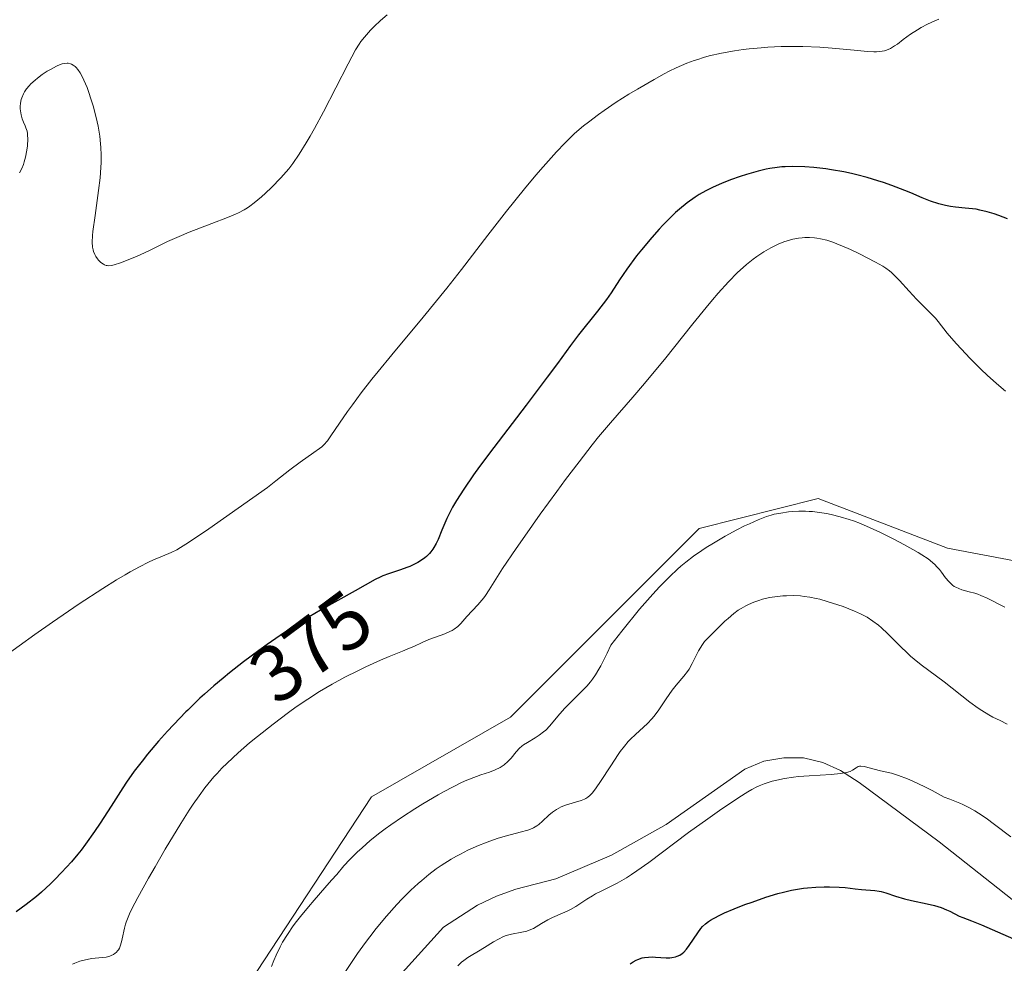
# Model space of a CAD drawing. Units: metres. Extents: x 625747 to 629234, y 4660157 to 4662532.
# Drawn here: x 626798 to 626922, y 4660567 to 4660685 of the extents above; entities that cross this region are included whole.
import ezdxf
from ezdxf.enums import TextEntityAlignment as Align

# ---------------------------------------------------------------- set-up
doc = ezdxf.new("R2010")
doc.units = ezdxf.units.M
doc.header["$MEASUREMENT"] = 0
for name, color, linetype, lineweight in [('Corriente natural lineal', 142, 'Continuous', 13), ('Cultivos herbáceos CxS', 92, 'Continuous', 0), ('Curva de nivel maestra', 36, 'Continuous', 30), ('Curva de nivel normal', 36, 'Continuous', 0), ('Matorral', 135, 'Continuous', 0), ('Matorral CxS', 135, 'Continuous', 0), ('Rótulo de curva de nivel directora', 19, 'Continuous', 0)]:
    doc.layers.add(name, color=color, linetype=linetype, lineweight=lineweight)
doc.styles.add('Arial', font='txt', dxfattribs={"height": 0.2})

# ---------------------------------------------------------------- blocks, each defined once
blk = doc.blocks.new('*U151')
at = {"layer": 'Matorral CxS', "color": 135, "linetype": 'Continuous', "lineweight": 0}
blk.add_polyline3d([(626665.46, 4660441.14, 377.63), (626687.06, 4660484.66, 376.38), (626702.01, 4660487.15, 372.32), (626710.73, 4660473.44, 372.78), (626710.73, 4660452.26, 373.17), (626718.2, 4660439.8, 372.22), (626731.9, 4660442.29, 378.12), (626784.7, 4660527.63, 383.73), (626813.57, 4660548.44, 385.63), (626827.28, 4660564.54, 384.38), (626842.54, 4660587.78, 383.07), (626859.98, 4660597.75, 383.32), (626883.64, 4660621.43, 384.21), (626898.59, 4660625.17, 384.56), (626914.78, 4660618.94, 383.62), (626934.71, 4660615.2, 382.66), (626969.58, 4660635.14, 384.07), (626987.02, 4660637.63, 385.06), (627000.72, 4660628.91, 385.2), (627019.4, 4660601.49, 384.06), (627035.6, 4660577.81, 383.68), (627041.82, 4660560.37, 383.63), (627059.26, 4660539.18, 381.38)], dxfattribs=at)
blk = doc.blocks.new('*U169')
at = {"layer": 'Curva de nivel normal', "color": 36, "linetype": 'Continuous', "lineweight": 0}
blk.add_polyline3d([(626796.38, 4660605.3, 370), (626800.31, 4660608.13, 370), (626802.54, 4660609.69, 370), (626805.86, 4660611.96, 370), (626808.83, 4660613.9, 370), (626810.57, 4660614.99, 370), (626811.62, 4660615.61, 370), (626812.27, 4660615.99, 370), (626813.44, 4660616.63, 370), (626814.56, 4660617.19, 370), (626815.21, 4660617.48, 370), (626816.33, 4660617.95, 370), (626817.42, 4660618.41, 370), (626818.11, 4660618.75, 370), (626818.58, 4660619.02, 370), (626819.58, 4660619.66, 370), (626822.14, 4660621.39, 370), (626829.5, 4660626.55, 370), (626830.55, 4660627.39, 370), (626832.28, 4660628.76, 370), (626833.6, 4660629.76, 370), (626835.3, 4660630.96, 370), (626836.02, 4660631.47, 370), (626836.29, 4660631.68, 370), (626836.54, 4660631.91, 370), (626837, 4660632.42, 370), (626837.45, 4660633.03, 370), (626838.53, 4660634.64, 370), (626839.54, 4660636.09, 370), (626840.15, 4660636.95, 370), (626841.25, 4660638.42, 370), (626842.59, 4660640.14, 370), (626843.36, 4660641.1, 370), (626845.08, 4660643.21, 370), (626849.01, 4660647.94, 370), (626851.98, 4660651.58, 370), (626853.81, 4660653.9, 370), (626857.15, 4660658.23, 370), (626859.47, 4660661.23, 370), (626861.71, 4660664.02, 370), (626863.15, 4660665.72, 370), (626864.06, 4660666.78, 370), (626865.76, 4660668.67, 370), (626866.8, 4660669.75, 370), (626867.29, 4660670.24, 370), (626868.02, 4660670.94, 370), (626869.15, 4660671.92, 370), (626869.74, 4660672.4, 370), (626871.02, 4660673.36, 370), (626871.72, 4660673.85, 370), (626873.23, 4660674.87, 370), (626874.83, 4660675.88, 370), (626875.91, 4660676.54, 370), (626877.98, 4660677.75, 370), (626879.26, 4660678.45, 370), (626879.87, 4660678.76, 370), (626880.77, 4660679.19, 370), (626882.1, 4660679.77, 370), (626883, 4660680.1, 370), (626883.46, 4660680.26, 370), (626884.17, 4660680.48, 370), (626884.9, 4660680.68, 370), (626886.45, 4660681.03, 370), (626888.07, 4660681.32, 370), (626889.18, 4660681.48, 370), (626889.92, 4660681.57, 370), (626891.42, 4660681.72, 370), (626892.26, 4660681.78, 370), (626893.93, 4660681.86, 370), (626895.58, 4660681.88, 370), (626896.66, 4660681.86, 370), (626898.78, 4660681.77, 370), (626900.32, 4660681.66, 370), (626903.1, 4660681.4, 370), (626904.77, 4660681.25, 370), (626905.55, 4660681.21, 370), (626905.88, 4660681.21, 370), (626906.32, 4660681.24, 370), (626906.89, 4660681.33, 370), (626907.15, 4660681.41, 370), (626907.65, 4660681.63, 370), (626908.16, 4660681.94, 370), (626908.51, 4660682.18, 370), (626909.25, 4660682.74, 370), (626910.14, 4660683.4, 370), (626911.01, 4660683.97, 370), (626911.49, 4660684.25, 370), (626912.28, 4660684.66, 370), (626913.19, 4660685.07, 370), (626913.69, 4660685.28, 370)], dxfattribs=at)
blk = doc.blocks.new('*U183')
at = {"layer": 'Curva de nivel normal', "color": 36, "linetype": 'Continuous', "lineweight": 0}
blk.add_polyline3d([(626922.27, 4660596.9, 390), (626921.41, 4660597.33, 390), (626920.49, 4660597.78, 390), (626919.97, 4660598.06, 390), (626919.1, 4660598.58, 390), (626918.62, 4660598.91, 390), (626917.6, 4660599.66, 390), (626914.36, 4660602.2, 390), (626911.48, 4660604.34, 390), (626910.6, 4660605.05, 390), (626910.16, 4660605.42, 390), (626909.73, 4660605.81, 390), (626908.89, 4660606.63, 390), (626907.27, 4660608.25, 390), (626906.52, 4660608.96, 390), (626906.15, 4660609.28, 390), (626905.44, 4660609.82, 390), (626904.72, 4660610.29, 390), (626904.22, 4660610.56, 390), (626903.88, 4660610.74, 390), (626903.13, 4660611.07, 390), (626901.7, 4660611.63, 390), (626901.03, 4660611.86, 390), (626899.7, 4660612.28, 390), (626898.76, 4660612.54, 390), (626898.33, 4660612.64, 390), (626897.54, 4660612.81, 390), (626896.82, 4660612.91, 390), (626896.36, 4660612.96, 390), (626895.48, 4660613, 390), (626894.58, 4660612.99, 390), (626894.13, 4660612.97, 390), (626893.46, 4660612.9, 390), (626892.45, 4660612.75, 390), (626891.57, 4660612.54, 390), (626891.13, 4660612.41, 390), (626890.48, 4660612.17, 390), (626889.82, 4660611.89, 390), (626889.49, 4660611.73, 390), (626888.89, 4660611.4, 390), (626888.55, 4660611.18, 390), (626887.98, 4660610.75, 390), (626887.27, 4660610.15, 390), (626886.85, 4660609.78, 390), (626885.88, 4660608.84, 390), (626885.3, 4660608.27, 390), (626884.32, 4660607.27, 390), (626884.04, 4660606.87, 390), (626883.56, 4660606.06, 390), (626882.77, 4660604.5, 390), (626882.37, 4660603.8, 390), (626882.16, 4660603.48, 390), (626881.72, 4660602.89, 390), (626880.75, 4660601.76, 390), (626880.25, 4660601.14, 390), (626879.5, 4660600.06, 390), (626878.49, 4660598.55, 390), (626877.97, 4660597.86, 390), (626877.71, 4660597.54, 390), (626877.18, 4660596.98, 390), (626876.65, 4660596.49, 390), (626875.64, 4660595.6, 390), (626875.03, 4660595.01, 390), (626874.73, 4660594.69, 390), (626874.26, 4660594.13, 390), (626873.75, 4660593.45, 390), (626873.48, 4660593.06, 390), (626872.55, 4660591.65, 390), (626871.28, 4660589.69, 390), (626870.73, 4660588.88, 390), (626870.28, 4660588.29, 390), (626870.07, 4660588.07, 390), (626869.94, 4660587.94, 390), (626869.69, 4660587.73, 390), (626869.43, 4660587.57, 390), (626869.24, 4660587.48, 390), (626868.83, 4660587.33, 390), (626866.98, 4660586.76, 390), (626866.33, 4660586.5, 390), (626866.03, 4660586.35, 390), (626865.74, 4660586.19, 390), (626865.23, 4660585.83, 390), (626864.77, 4660585.45, 390), (626863.99, 4660584.71, 390), (626863.51, 4660584.3, 390), (626863.26, 4660584.12, 390), (626862.86, 4660583.88, 390), (626862.39, 4660583.68, 390), (626862.13, 4660583.58, 390), (626861.17, 4660583.32, 390), (626859.48, 4660582.89, 390), (626858.44, 4660582.58, 390), (626857.4, 4660582.23, 390), (626856.84, 4660582.02, 390), (626855.98, 4660581.68, 390), (626854.62, 4660581.07, 390), (626853.69, 4660580.6, 390), (626853.22, 4660580.34, 390), (626852.52, 4660579.94, 390), (626851.28, 4660579.15, 390), (626850.67, 4660578.72, 390), (626849.75, 4660578.03, 390), (626848.84, 4660577.28, 390), (626848.39, 4660576.89, 390), (626847.49, 4660576.07, 390), (626847.04, 4660575.64, 390), (626846.37, 4660574.96, 390), (626845.71, 4660574.26, 390), (626844.4, 4660572.79, 390), (626843.14, 4660571.25, 390), (626842.32, 4660570.21, 390), (626841.8, 4660569.51, 390), (626840.8, 4660568.13, 390), (626840.27, 4660567.36, 390), (626839.28, 4660565.88, 390)], dxfattribs=at)
blk = doc.blocks.new('*U188')
at = {"layer": 'Curva de nivel normal', "color": 36, "linetype": 'Continuous', "lineweight": 0}
blk.add_polyline3d([(626805.01, 4660566.79, 380), (626805.33, 4660566.92, 380), (626805.94, 4660567.14, 380), (626806.27, 4660567.24, 380), (626806.88, 4660567.39, 380), (626807.43, 4660567.49, 380), (626809.26, 4660567.68, 380), (626809.7, 4660567.78, 380), (626809.9, 4660567.86, 380), (626810.17, 4660567.99, 380), (626810.4, 4660568.16, 380), (626810.51, 4660568.25, 380), (626810.7, 4660568.48, 380), (626810.79, 4660568.6, 380), (626810.91, 4660568.81, 380), (626811.01, 4660569.04, 380), (626811.18, 4660569.57, 380), (626811.27, 4660569.95, 380), (626811.55, 4660571.31, 380), (626811.67, 4660571.8, 380), (626811.75, 4660572.06, 380), (626811.91, 4660572.49, 380), (626812.28, 4660573.3, 380), (626812.85, 4660574.43, 380), (626813.23, 4660575.14, 380), (626814.58, 4660577.58, 380), (626815.38, 4660579, 380), (626816.67, 4660581.22, 380), (626818.6, 4660584.44, 380), (626819.65, 4660586.1, 380), (626820.16, 4660586.86, 380), (626820.9, 4660587.91, 380), (626821.63, 4660588.9, 380), (626822, 4660589.36, 380), (626822.76, 4660590.27, 380), (626823.16, 4660590.71, 380), (626823.77, 4660591.36, 380), (626824.42, 4660592, 380), (626825.8, 4660593.28, 380), (626827.25, 4660594.53, 380), (626828.24, 4660595.34, 380), (626830.22, 4660596.9, 380), (626832.14, 4660598.35, 380), (626833.09, 4660599.04, 380), (626834.54, 4660600.03, 380), (626836.03, 4660600.99, 380), (626836.8, 4660601.45, 380), (626837.59, 4660601.91, 380), (626839.21, 4660602.78, 380), (626840.81, 4660603.59, 380), (626841.83, 4660604.08, 380), (626843.66, 4660604.91, 380), (626844.76, 4660605.38, 380), (626846.41, 4660606.03, 380), (626847.32, 4660606.4, 380), (626847.85, 4660606.64, 380), (626848.88, 4660607.13, 380), (626849.74, 4660607.5, 380), (626851.75, 4660608.22, 380), (626852.38, 4660608.5, 380), (626852.66, 4660608.65, 380), (626852.92, 4660608.8, 380), (626853.37, 4660609.15, 380), (626853.75, 4660609.52, 380), (626854.51, 4660610.37, 380), (626855.89, 4660611.85, 380), (626856.38, 4660612.42, 380), (626856.62, 4660612.73, 380), (626856.85, 4660613.04, 380), (626857.31, 4660613.72, 380), (626858.99, 4660616.39, 380), (626860.68, 4660618.92, 380), (626861.76, 4660620.48, 380), (626863.71, 4660623.22, 380), (626865.77, 4660626.07, 380), (626866.88, 4660627.56, 380), (626868.57, 4660629.8, 380), (626870.23, 4660631.93, 380), (626871.02, 4660632.91, 380), (626872.51, 4660634.69, 380), (626875.32, 4660637.91, 380), (626876.8, 4660639.61, 380), (626877.59, 4660640.55, 380), (626879.28, 4660642.62, 380), (626882.85, 4660647.07, 380), (626884.54, 4660649.15, 380), (626885.32, 4660650.08, 380), (626886.04, 4660650.93, 380), (626887.33, 4660652.36, 380), (626888.46, 4660653.51, 380), (626889.15, 4660654.15, 380), (626889.58, 4660654.53, 380), (626890.42, 4660655.2, 380), (626890.87, 4660655.53, 380), (626891.77, 4660656.13, 380), (626892.64, 4660656.64, 380), (626893.2, 4660656.92, 380), (626893.57, 4660657.09, 380), (626894.28, 4660657.38, 380), (626894.66, 4660657.51, 380), (626895.4, 4660657.71, 380), (626896.12, 4660657.84, 380), (626896.58, 4660657.88, 380), (626896.88, 4660657.9, 380), (626897.49, 4660657.91, 380), (626898.09, 4660657.87, 380), (626898.4, 4660657.84, 380), (626898.88, 4660657.76, 380), (626899.65, 4660657.57, 380), (626900.53, 4660657.29, 380), (626901.01, 4660657.1, 380), (626901.53, 4660656.89, 380), (626902.63, 4660656.41, 380), (626903.76, 4660655.87, 380), (626905.75, 4660654.84, 380), (626906.69, 4660654.31, 380), (626907.05, 4660654.08, 380), (626907.53, 4660653.72, 380), (626907.76, 4660653.52, 380), (626908.23, 4660653.07, 380), (626908.76, 4660652.51, 380), (626909.97, 4660651.19, 380), (626910.92, 4660650.17, 380), (626913.28, 4660647.79, 380), (626913.61, 4660647.4, 380), (626914.76, 4660645.94, 380), (626915.87, 4660644.64, 380), (626916.54, 4660643.9, 380), (626917.6, 4660642.78, 380), (626919.02, 4660641.36, 380), (626919.75, 4660640.66, 380), (626920.93, 4660639.61, 380), (626922.08, 4660638.63, 380)], dxfattribs=at)
blk = doc.blocks.new('*U189')
at = {"layer": 'Curva de nivel normal', "color": 36, "linetype": 'Continuous', "lineweight": 0}
blk.add_polyline3d([(626829.99, 4660566.49, 385), (626830.29, 4660567.25, 385), (626830.56, 4660567.91, 385), (626831.06, 4660568.94, 385), (626831.39, 4660569.53, 385), (626831.98, 4660570.5, 385), (626832.72, 4660571.58, 385), (626833.15, 4660572.15, 385), (626833.62, 4660572.75, 385), (626834.64, 4660573.99, 385), (626835.35, 4660574.81, 385), (626836.69, 4660576.34, 385), (626837.54, 4660577.3, 385), (626838.17, 4660578.03, 385), (626839.07, 4660579.11, 385), (626839.81, 4660579.91, 385), (626840.76, 4660580.84, 385), (626841.35, 4660581.39, 385), (626842.38, 4660582.28, 385), (626843.58, 4660583.25, 385), (626844.25, 4660583.75, 385), (626844.95, 4660584.26, 385), (626846.43, 4660585.28, 385), (626847.97, 4660586.27, 385), (626848.99, 4660586.9, 385), (626850.91, 4660588.03, 385), (626851.57, 4660588.4, 385), (626852.77, 4660589.03, 385), (626853.84, 4660589.55, 385), (626854.49, 4660589.84, 385), (626855.7, 4660590.32, 385), (626856.26, 4660590.52, 385), (626857.32, 4660590.88, 385), (626858.03, 4660591.15, 385), (626858.66, 4660591.44, 385), (626858.94, 4660591.6, 385), (626859.2, 4660591.79, 385), (626859.66, 4660592.19, 385), (626860.05, 4660592.61, 385), (626860.68, 4660593.41, 385), (626861.1, 4660593.87, 385), (626861.39, 4660594.12, 385), (626861.61, 4660594.28, 385), (626862.1, 4660594.6, 385), (626863.05, 4660595.15, 385), (626863.59, 4660595.5, 385), (626864.13, 4660595.91, 385), (626864.39, 4660596.14, 385), (626864.91, 4660596.67, 385), (626865.92, 4660597.89, 385), (626866.75, 4660598.86, 385), (626867.36, 4660599.49, 385), (626868.64, 4660600.73, 385), (626869.54, 4660601.64, 385), (626870.03, 4660602.21, 385), (626870.27, 4660602.52, 385), (626870.65, 4660603.08, 385), (626871.06, 4660603.78, 385), (626871.29, 4660604.2, 385), (626872.08, 4660605.79, 385), (626872.56, 4660606.81, 385), (626873.94, 4660608.55, 385), (626876.17, 4660611.29, 385), (626877.82, 4660613.2, 385), (626878.67, 4660614.12, 385), (626879.96, 4660615.4, 385), (626880.92, 4660616.32, 385), (626881.35, 4660616.7, 385), (626881.95, 4660617.2, 385), (626882.92, 4660617.94, 385), (626883.96, 4660618.65, 385), (626884.53, 4660619.03, 385), (626885.45, 4660619.6, 385), (626886.9, 4660620.46, 385), (626888.38, 4660621.26, 385), (626889.34, 4660621.74, 385), (626889.95, 4660622.02, 385), (626891.05, 4660622.51, 385), (626892.07, 4660622.91, 385), (626892.67, 4660623.1, 385), (626893.06, 4660623.2, 385), (626893.89, 4660623.36, 385), (626894.83, 4660623.5, 385), (626895.35, 4660623.55, 385), (626896.16, 4660623.59, 385), (626897, 4660623.59, 385), (626897.44, 4660623.57, 385), (626897.87, 4660623.54, 385), (626898.75, 4660623.44, 385), (626899.63, 4660623.29, 385), (626900.21, 4660623.17, 385), (626901.34, 4660622.89, 385), (626902.44, 4660622.57, 385), (626903, 4660622.37, 385), (626903.9, 4660622.03, 385), (626905.48, 4660621.34, 385), (626906.3, 4660620.95, 385), (626908.07, 4660620.07, 385), (626909.39, 4660619.38, 385), (626911.12, 4660618.41, 385), (626911.59, 4660618.12, 385), (626912.35, 4660617.62, 385), (626912.93, 4660617.16, 385), (626913.24, 4660616.87, 385), (626913.43, 4660616.67, 385), (626913.77, 4660616.26, 385), (626914.02, 4660615.93, 385), (626914.53, 4660615.25, 385), (626914.94, 4660614.76, 385), (626915.24, 4660614.47, 385), (626915.4, 4660614.33, 385), (626915.65, 4660614.16, 385), (626915.83, 4660614.05, 385), (626916.21, 4660613.88, 385), (626916.61, 4660613.74, 385), (626917.5, 4660613.5, 385), (626918.22, 4660613.3, 385), (626918.6, 4660613.18, 385), (626918.98, 4660613.03, 385), (626919.76, 4660612.68, 385), (626922, 4660611.54, 385)], dxfattribs=at)
blk = doc.blocks.new('*U195')
at = {"layer": 'Curva de nivel normal', "color": 36, "linetype": 'Continuous', "lineweight": 0}
blk.add_polyline3d([(626853.38, 4660566.59, 395), (626853.83, 4660567.03, 395), (626854.1, 4660567.26, 395), (626854.61, 4660567.64, 395), (626855.02, 4660567.89, 395), (626855.94, 4660568.43, 395), (626856.72, 4660568.89, 395), (626857.86, 4660569.6, 395), (626858.47, 4660569.94, 395), (626859.1, 4660570.24, 395), (626859.43, 4660570.36, 395), (626860.09, 4660570.54, 395), (626861.4, 4660570.8, 395), (626862.02, 4660570.94, 395), (626862.31, 4660571.03, 395), (626862.85, 4660571.27, 395), (626863.19, 4660571.46, 395), (626863.86, 4660571.88, 395), (626864.65, 4660572.36, 395), (626865.23, 4660572.63, 395), (626866.49, 4660573.17, 395), (626867.15, 4660573.47, 395), (626867.48, 4660573.64, 395), (626868.15, 4660574.03, 395), (626869.53, 4660574.92, 395), (626870.26, 4660575.37, 395), (626870.65, 4660575.59, 395), (626871.45, 4660576, 395), (626872.67, 4660576.59, 395), (626873.35, 4660576.95, 395), (626874.51, 4660577.61, 395), (626875.15, 4660578.01, 395), (626875.84, 4660578.48, 395), (626877.34, 4660579.55, 395), (626882.31, 4660583.28, 395), (626884.72, 4660585.02, 395), (626886.19, 4660586.05, 395), (626888.61, 4660587.68, 395), (626889.76, 4660588.41, 395), (626890.23, 4660588.68, 395), (626890.87, 4660589.01, 395), (626891.17, 4660589.15, 395), (626891.81, 4660589.4, 395), (626892.8, 4660589.72, 395), (626893.38, 4660589.87, 395), (626894.35, 4660590.08, 395), (626895.47, 4660590.24, 395), (626896.09, 4660590.31, 395), (626897.44, 4660590.41, 395), (626900.21, 4660590.57, 395), (626901.38, 4660590.68, 395), (626901.86, 4660590.76, 395), (626902.13, 4660590.82, 395), (626902.57, 4660590.96, 395), (626902.89, 4660591.11, 395), (626903.33, 4660591.41, 395), (626903.59, 4660591.56, 395), (626903.74, 4660591.61, 395), (626903.92, 4660591.62, 395), (626904.35, 4660591.56, 395), (626906.4, 4660591.03, 395), (626907.75, 4660590.72, 395), (626908.65, 4660590.44, 395), (626909.77, 4660590.02, 395), (626910.43, 4660589.74, 395), (626911.97, 4660589.01, 395), (626912.87, 4660588.55, 395), (626914.39, 4660587.71, 395), (626915.07, 4660587.48, 395), (626915.5, 4660587.32, 395), (626916.33, 4660586.98, 395), (626916.72, 4660586.8, 395), (626917.48, 4660586.42, 395), (626918.21, 4660586.01, 395), (626918.69, 4660585.71, 395), (626919.64, 4660585.09, 395), (626920.71, 4660584.32, 395), (626922.75, 4660582.77, 395)], dxfattribs=at)
blk = doc.blocks.new('*U199')
at = {"layer": 'Curva de nivel maestra', "color": 36, "linetype": 'Continuous', "lineweight": 30}
blk.add_polyline3d([(626922.34, 4660660.24, 375), (626921.24, 4660660.67, 375), (626920.66, 4660660.87, 375), (626919.77, 4660661.14, 375), (626918.86, 4660661.36, 375), (626918.4, 4660661.45, 375), (626917.94, 4660661.51, 375), (626917.03, 4660661.61, 375), (626915.8, 4660661.72, 375), (626915.17, 4660661.81, 375), (626914.53, 4660661.92, 375), (626914.2, 4660662, 375), (626913.7, 4660662.14, 375), (626912.67, 4660662.48, 375), (626911.62, 4660662.9, 375), (626910.18, 4660663.5, 375), (626909.45, 4660663.8, 375), (626907.83, 4660664.42, 375), (626906.76, 4660664.8, 375), (626906.06, 4660665.03, 375), (626904.71, 4660665.44, 375), (626903.41, 4660665.79, 375), (626902.77, 4660665.95, 375), (626901.79, 4660666.16, 375), (626900.26, 4660666.42, 375), (626899.54, 4660666.52, 375), (626898.03, 4660666.68, 375), (626896.9, 4660666.76, 375), (626895.3, 4660666.81, 375), (626894.44, 4660666.79, 375), (626894.03, 4660666.77, 375), (626893.43, 4660666.71, 375), (626892.52, 4660666.58, 375), (626892.05, 4660666.48, 375), (626891.05, 4660666.25, 375), (626889.56, 4660665.82, 375), (626888.77, 4660665.56, 375), (626887.59, 4660665.14, 375), (626886.45, 4660664.7, 375), (626885.41, 4660664.25, 375), (626884.49, 4660663.78, 375), (626883.66, 4660663.31, 375), (626883.14, 4660662.97, 375), (626882.15, 4660662.27, 375), (626881.18, 4660661.49, 375), (626880.68, 4660661.05, 375), (626879.91, 4660660.32, 375), (626879.08, 4660659.46, 375), (626878.64, 4660658.98, 375), (626877.7, 4660657.92, 375), (626876.42, 4660656.38, 375), (626875.8, 4660655.6, 375), (626874.57, 4660653.96, 375), (626873.65, 4660652.6, 375), (626872.61, 4660650.98, 375), (626872.01, 4660650.13, 375), (626870.9, 4660648.69, 375), (626868.5, 4660645.72, 375), (626867.51, 4660644.39, 375), (626865.85, 4660642.11, 375), (626864.58, 4660640.4, 375), (626861.92, 4660636.91, 375), (626857.89, 4660631.6, 375), (626856.1, 4660629.19, 375), (626855.34, 4660628.14, 375), (626854.11, 4660626.36, 375), (626853.18, 4660624.92, 375), (626852.7, 4660624.1, 375), (626852.43, 4660623.6, 375), (626851.97, 4660622.67, 375), (626851.37, 4660621.21, 375), (626850.89, 4660620.05, 375), (626850.64, 4660619.53, 375), (626850.37, 4660619.04, 375), (626850.22, 4660618.81, 375), (626849.98, 4660618.49, 375), (626849.8, 4660618.29, 375), (626849.42, 4660617.92, 375), (626849.22, 4660617.75, 375), (626848.8, 4660617.43, 375), (626848.34, 4660617.15, 375), (626848.02, 4660616.98, 375), (626847.36, 4660616.67, 375), (626846.98, 4660616.51, 375), (626846.19, 4660616.24, 375), (626844.66, 4660615.73, 375), (626843.95, 4660615.47, 375), (626843.62, 4660615.33, 375), (626842.98, 4660615.01, 375), (626840.49, 4660613.59, 375), (626836.15, 4660611.18, 375), (626834.73, 4660610.36, 375), (626834.45, 4660610.19, 375), (626832.75, 4660609.13, 375), (626831.07, 4660608.01, 375), (626829.45, 4660606.88, 375), (626828.41, 4660606.13, 375), (626826.46, 4660604.68, 375), (626824.72, 4660603.32, 375), (626823.91, 4660602.67, 375), (626822.74, 4660601.68, 375), (626821.59, 4660600.66, 375), (626821.01, 4660600.13, 375), (626819.49, 4660598.65, 375), (626819.26, 4660598.43, 375), (626818.48, 4660597.63, 375), (626816.94, 4660596, 375), (626815.83, 4660594.76, 375), (626814.43, 4660593.1, 375), (626813.76, 4660592.26, 375), (626812.78, 4660590.97, 375), (626811.81, 4660589.6, 375), (626811.33, 4660588.88, 375), (626809.86, 4660586.6, 375), (626808.49, 4660584.47, 375), (626807.79, 4660583.41, 375), (626806.68, 4660581.84, 375), (626806.1, 4660581.08, 375), (626805.71, 4660580.59, 375), (626804.9, 4660579.63, 375), (626803.66, 4660578.26, 375), (626802.82, 4660577.4, 375), (626802.26, 4660576.85, 375), (626801.13, 4660575.82, 375), (626800.5, 4660575.27, 375), (626799.23, 4660574.27, 375), (626797.97, 4660573.35, 375)], dxfattribs=at)
blk = doc.blocks.new('*U203')
at = {"layer": 'Curva de nivel maestra', "color": 36, "linetype": 'Continuous', "lineweight": 30}
blk.add_polyline3d([(626874.98, 4660566.84, 400), (626875.35, 4660567.09, 400), (626875.73, 4660567.3, 400), (626875.93, 4660567.38, 400), (626876.49, 4660567.56, 400), (626876.79, 4660567.62, 400), (626877.29, 4660567.68, 400), (626877.84, 4660567.69, 400), (626878.15, 4660567.67, 400), (626879.51, 4660567.57, 400), (626879.98, 4660567.58, 400), (626880.21, 4660567.6, 400), (626880.67, 4660567.7, 400), (626880.89, 4660567.77, 400), (626881.21, 4660567.92, 400), (626881.51, 4660568.13, 400), (626881.7, 4660568.3, 400), (626882.06, 4660568.68, 400), (626882.4, 4660569.12, 400), (626883.46, 4660570.73, 400), (626883.87, 4660571.26, 400), (626884.08, 4660571.49, 400), (626884.43, 4660571.83, 400), (626884.83, 4660572.14, 400), (626885.05, 4660572.29, 400), (626885.42, 4660572.52, 400), (626886.31, 4660572.99, 400), (626886.84, 4660573.23, 400), (626888.05, 4660573.74, 400), (626889.37, 4660574.25, 400), (626890.27, 4660574.58, 400), (626892.01, 4660575.17, 400), (626893.53, 4660575.64, 400), (626894.23, 4660575.83, 400), (626895.23, 4660576.06, 400), (626896.21, 4660576.23, 400), (626896.71, 4660576.3, 400), (626897.23, 4660576.36, 400), (626898.27, 4660576.44, 400), (626899.31, 4660576.47, 400), (626899.98, 4660576.48, 400), (626901.19, 4660576.44, 400), (626901.96, 4660576.38, 400), (626903.21, 4660576.23, 400), (626904.02, 4660576.13, 400), (626905.66, 4660576.01, 400), (626906.21, 4660575.94, 400), (626906.48, 4660575.88, 400), (626907.04, 4660575.73, 400), (626908.25, 4660575.32, 400), (626909.38, 4660574.99, 400), (626910.28, 4660574.78, 400), (626912.23, 4660574.36, 400), (626913.16, 4660574.13, 400), (626913.58, 4660574.01, 400), (626913.98, 4660573.88, 400), (626914.68, 4660573.6, 400), (626915.09, 4660573.42, 400), (626916.27, 4660572.82, 400), (626916.72, 4660572.63, 400), (626917.8, 4660572.22, 400), (626919.04, 4660571.72, 400), (626924.42, 4660569.36, 400)], dxfattribs=at)

msp = doc.modelspace()

# ---------------------------------------------------------------- linework, layer by layer
at = {"layer": 'Corriente natural lineal', "color": 142, "linetype": 'Continuous', "lineweight": 13}
msp.add_polyline3d([(626924.49, 4660573.66, 397.75), (626913.74, 4660582.13, 396.4), (626903.72, 4660589.58, 395.13), (626901.39, 4660591.06, 395.03), (626899.15, 4660592.07, 394.84), (626896.75, 4660592.68, 394.72), (626894.25, 4660592.64, 394.63), (626891.75, 4660592.24, 394.58), (626889.39, 4660591.24, 394.15), (626879.5, 4660584.28, 393.66), (626872.63, 4660580.46, 393.07), (626865.67, 4660577.49, 392.92), (626860.66, 4660576.21, 392.6), (626858.21, 4660575.3, 392.35), (626855.85, 4660574.17, 392.27), (626851.59, 4660571.41, 392.31), (626845.99, 4660565.29, 392.14)], dxfattribs=at)
at = {"layer": 'Cultivos herbáceos CxS', "color": 92, "linetype": 'Continuous', "lineweight": 0}
for points in [[(627059.26, 4660539.18, 381.38), (627041.82, 4660560.37, 383.63), (627035.6, 4660577.81, 383.68), (627019.4, 4660601.49, 384.06), (627000.72, 4660628.91, 385.2), (626987.02, 4660637.63, 385.06), (626969.58, 4660635.14, 384.07), (626934.71, 4660615.2, 382.66), (626914.78, 4660618.94, 383.62), (626898.59, 4660625.17, 384.56), (626883.64, 4660621.43, 384.21), (626859.98, 4660597.75, 383.32), (626842.54, 4660587.78, 383.07), (626827.28, 4660564.54, 384.38), (626813.57, 4660548.44, 385.63), (626784.7, 4660527.63, 383.73), (626731.9, 4660442.29, 378.12), (626718.2, 4660439.8, 372.22), (626710.73, 4660452.26, 373.17), (626710.73, 4660473.44, 372.78), (626702.01, 4660487.15, 372.32), (626687.06, 4660484.66, 376.38), (626665.46, 4660441.14, 377.63)], [(626665.46, 4660441.14, 377.63), (626687.06, 4660484.66, 376.38), (626702.01, 4660487.15, 372.32), (626705.61, 4660481.49, 369.35), (626710.73, 4660473.44, 372.78), (626710.73, 4660452.26, 373.17), (626718.2, 4660439.8, 372.23), (626731.9, 4660442.29, 378.12), (626784.7, 4660527.63, 383.73), (626813.57, 4660548.44, 385.63), (626827.28, 4660564.54, 384.38), (626842.54, 4660587.78, 383.07), (626859.98, 4660597.75, 383.32), (626883.64, 4660621.43, 384.21), (626898.59, 4660625.17, 384.56), (626914.78, 4660618.94, 383.62), (626934.71, 4660615.2, 382.66), (626969.58, 4660635.14, 384.07), (626987.02, 4660637.63, 385.06), (627000.72, 4660628.91, 385.2), (627019.4, 4660601.49, 384.06), (627035.6, 4660577.82, 383.68), (627041.82, 4660560.37, 383.63), (627059.26, 4660539.18, 381.38)]]:
    msp.add_polyline3d(points, dxfattribs=at)
at = {"layer": 'Curva de nivel normal', "color": 36, "linetype": 'Continuous', "lineweight": 0}
msp.add_polyline3d([(626798.4, 4660666.03, 365), (626798.67, 4660666.57, 365), (626798.87, 4660667.07, 365), (626798.97, 4660667.39, 365), (626799.13, 4660667.99, 365), (626799.3, 4660668.89, 365), (626799.37, 4660669.42, 365), (626799.42, 4660670.3, 365), (626799.4, 4660670.76, 365), (626799.38, 4660670.96, 365), (626799.33, 4660671.25, 365), (626799.18, 4660671.69, 365), (626799.09, 4660671.91, 365), (626798.89, 4660672.39, 365), (626798.73, 4660672.8, 365), (626798.6, 4660673.28, 365), (626798.54, 4660673.54, 365), (626798.48, 4660674.05, 365), (626798.48, 4660674.33, 365), (626798.51, 4660674.76, 365), (626798.6, 4660675.22, 365), (626798.67, 4660675.45, 365), (626798.88, 4660675.93, 365), (626799.01, 4660676.18, 365), (626799.26, 4660676.55, 365), (626799.58, 4660676.92, 365), (626799.81, 4660677.17, 365), (626800.34, 4660677.66, 365), (626800.62, 4660677.89, 365), (626801.22, 4660678.34, 365), (626801.84, 4660678.76, 365), (626802.25, 4660679, 365), (626803.03, 4660679.41, 365), (626803.5, 4660679.61, 365), (626803.72, 4660679.68, 365), (626804.04, 4660679.75, 365), (626804.34, 4660679.78, 365), (626804.48, 4660679.77, 365), (626804.76, 4660679.71, 365), (626804.9, 4660679.66, 365), (626805.1, 4660679.55, 365), (626805.36, 4660679.35, 365), (626805.49, 4660679.22, 365), (626805.69, 4660678.99, 365), (626805.98, 4660678.56, 365), (626806.27, 4660678.04, 365), (626806.47, 4660677.63, 365), (626806.85, 4660676.72, 365), (626807.04, 4660676.23, 365), (626807.39, 4660675.18, 365), (626807.62, 4660674.45, 365), (626808.01, 4660672.98, 365), (626808.24, 4660671.9, 365), (626808.38, 4660671.13, 365), (626808.45, 4660670.63, 365), (626808.56, 4660669.67, 365), (626808.6, 4660669.2, 365), (626808.63, 4660668.27, 365), (626808.62, 4660667.34, 365), (626808.59, 4660666.7, 365), (626808.48, 4660665.39, 365), (626808.3, 4660663.81, 365), (626807.86, 4660660.66, 365), (626807.6, 4660658.68, 365), (626807.55, 4660658.16, 365), (626807.51, 4660657.32, 365), (626807.55, 4660656.69, 365), (626807.61, 4660656.35, 365), (626807.67, 4660656.16, 365), (626807.82, 4660655.8, 365), (626807.96, 4660655.55, 365), (626808.18, 4660655.23, 365), (626808.3, 4660655.08, 365), (626808.59, 4660654.79, 365), (626808.9, 4660654.57, 365), (626809.06, 4660654.48, 365), (626809.27, 4660654.41, 365), (626809.38, 4660654.39, 365), (626809.55, 4660654.37, 365), (626809.94, 4660654.41, 365), (626810.25, 4660654.49, 365), (626811.03, 4660654.74, 365), (626812.64, 4660655.38, 365), (626813.53, 4660655.75, 365), (626814.79, 4660656.33, 365), (626816.96, 4660657.42, 365), (626818.4, 4660658.06, 365), (626819.66, 4660658.57, 365), (626822.52, 4660659.66, 365), (626824.46, 4660660.41, 365), (626825.46, 4660660.83, 365), (626825.87, 4660661.02, 365), (626826.58, 4660661.39, 365), (626827, 4660661.65, 365), (626827.27, 4660661.83, 365), (626827.82, 4660662.25, 365), (626828.74, 4660663.03, 365), (626829.24, 4660663.47, 365), (626830, 4660664.2, 365), (626831.15, 4660665.39, 365), (626831.82, 4660666.14, 365), (626832.15, 4660666.54, 365), (626832.66, 4660667.19, 365), (626833.47, 4660668.35, 365), (626834.36, 4660669.78, 365), (626834.86, 4660670.63, 365), (626835.38, 4660671.58, 365), (626836.5, 4660673.67, 365), (626839.6, 4660679.69, 365), (626840.55, 4660681.45, 365), (626840.98, 4660682.16, 365), (626841.22, 4660682.51, 365), (626841.65, 4660683.06, 365), (626842.41, 4660683.91, 365), (626842.86, 4660684.38, 365), (626843.66, 4660685.13, 365), (626844.52, 4660685.86, 365)], dxfattribs=at)
at = {"layer": 'Matorral', "color": 135, "linetype": 'Continuous', "lineweight": 0}
msp.add_polyline3d([(626665.46, 4660441.14, 377.63), (626687.06, 4660484.66, 376.38), (626702.01, 4660487.15, 372.32), (626705.61, 4660481.49, 369.35), (626710.73, 4660473.44, 372.78), (626710.73, 4660452.26, 373.17), (626718.2, 4660439.8, 372.23), (626731.9, 4660442.29, 378.12), (626784.7, 4660527.63, 383.73), (626813.57, 4660548.44, 385.63), (626827.28, 4660564.54, 384.38), (626842.54, 4660587.78, 383.07), (626859.98, 4660597.75, 383.32), (626883.64, 4660621.43, 384.21), (626898.59, 4660625.17, 384.56), (626914.78, 4660618.94, 383.62), (626934.71, 4660615.2, 382.66), (626969.58, 4660635.14, 384.07), (626987.02, 4660637.63, 385.06), (627000.72, 4660628.91, 385.2), (627019.4, 4660601.49, 384.06), (627035.6, 4660577.82, 383.68), (627041.82, 4660560.37, 383.63), (627059.26, 4660539.18, 381.38)], dxfattribs=at)

# ---------------------------------------------------------------- block references
at = {"layer": 'Curva de nivel maestra', "color": 36, "linetype": 'Continuous', "lineweight": 30}
for name in ['*U199', '*U203']:
    msp.add_blockref(name, (0, 0), dxfattribs=at)
at = {"layer": 'Curva de nivel normal', "color": 36, "linetype": 'Continuous', "lineweight": 0}
for name in ['*U189', '*U188', '*U169', '*U183', '*U195']:
    msp.add_blockref(name, (0, 0), dxfattribs=at)
at = {"layer": 'Matorral CxS', "color": 135, "linetype": 'Continuous', "lineweight": 0}
msp.add_blockref('*U151', (0, 0), dxfattribs=at)

# ---------------------------------------------------------------- texts
at = {"layer": 'Rótulo de curva de nivel directora', "color": 19, "linetype": 'Continuous', "lineweight": 0, "style": 'Arial'}
msp.add_text('375', height=7, rotation=36.6342, dxfattribs=at).set_placement((626834.96, 4660606.61), align=Align.MIDDLE_CENTER)

doc.saveas('drawing.dxf')
